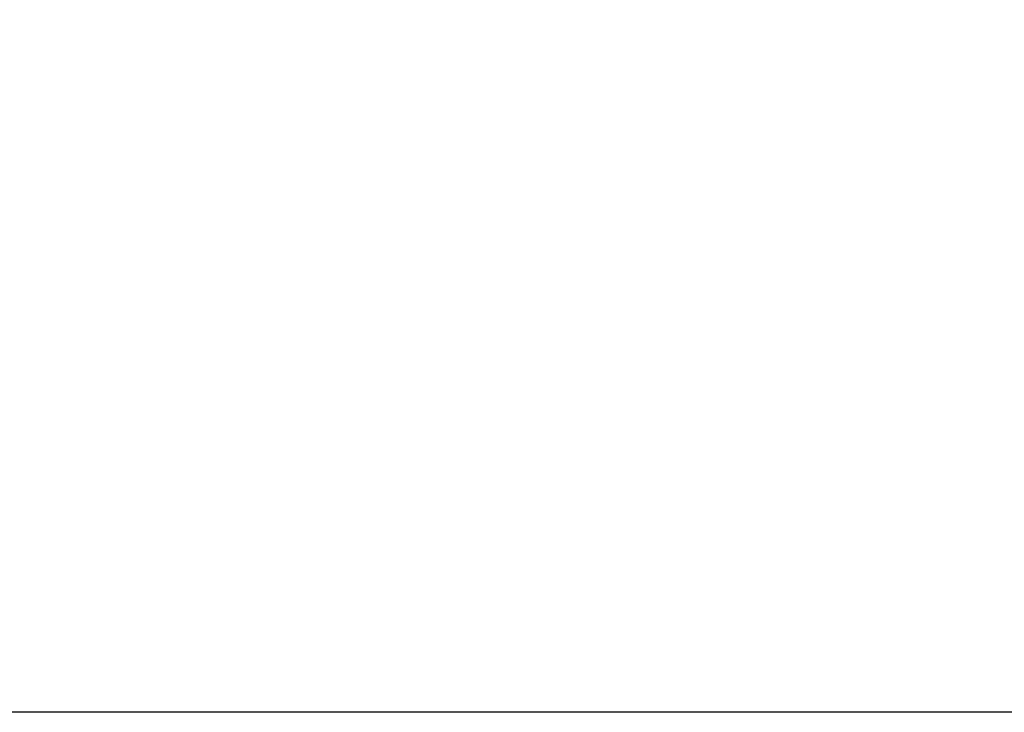
# Model space of a CAD drawing. Units: millimetres. Extents: x 9805 to 25850, y -5412 to 2373.
# Drawn here: x 17247 to 17682, y -4148 to -3842 of the extents above; entities that cross this region are included whole.
import ezdxf

# ---------------------------------------------------------------- set-up
doc = ezdxf.new("R2010")
doc.units = ezdxf.units.MM
doc.header["$MEASUREMENT"] = 0
doc.styles.get("Standard").update_dxf_attribs({"font": 'arial.ttf'})
doc.dimstyles.new('STANDARD_ACAD', dxfattribs={"dimtxt": 0.18, "dimasz": 0.18, "dimexe": 0.18, "dimexo": 0.0625, "dimgap": 0.09, "dimtad": 0, "dimtih": 1, "dimtoh": 1, "dimdec": 4, "dimzin": 0, "dimdsep": 46, "dimtxsty": 'Standard', "dimcen": 0.09, "dimadec": 0, "dimazin": 0, "dimtfac": 1, "dimtdec": 4, "dimtofl": 0, "dimtmove": 0, "dimatfit": 3, "dimfxl": 1, "dimtolj": 1, "dimtzin": 0, "dimarcsym": 0})

# ---------------------------------------------------------------- blocks, each defined once
blk = doc.blocks.new('*D10')
at = {"color": 0, "lineweight": -2, "transparency": 16777216}
for p, q in [((18055.16, -2603.83), (16498.92, -2603.83)), ((16499.1, -2604.01), (16499.1, -4148.32)), ((18055.16, -4148.5), (16498.92, -4148.5))]:
    blk.add_line(p, q, dxfattribs=at)
at = {"color": 0, "transparency": 16777216}
for points in [[(16499.07, -2604.01), (16499.13, -2604.01), (16499.1, -2603.83)], [(16499.07, -4148.32), (16499.13, -4148.32), (16499.1, -4148.5)]]:
    blk.add_solid(points, dxfattribs=at)
at = {"layer": 'Defpoints', "color": 0, "transparency": 16777216}
for p in [(18055.22, -2603.83), (16499.1, -4148.5), (18055.22, -4148.5)]:
    blk.add_point(p, dxfattribs=at)
at = {"color": 0, "transparency": 16777216, "insert": (16422.42, -3376.16), "char_height": 150, "attachment_point": 5, "rotation": 90}
blk.add_mtext('\\A1;4881', dxfattribs=at)

msp = doc.modelspace()

# ---------------------------------------------------------------- linework, layer by layer
msp.add_lwpolyline([(17220.62, -2603.83), (18889.82, -2603.83, -0.414214), (19389.82, -3103.83), (19389.82, -3648.5, -0.414214), (18889.82, -4148.5), (17220.62, -4148.5, -0.414214), (16720.62, -3648.5), (16720.62, -3103.83, -0.414214)], format="xyb", close=True)

# ---------------------------------------------------------------- dimensions: what is measured, and where the dimension line sits
dim = msp.add_linear_dim(base=(16499.1, -4148.5), p1=(18055.22, -2603.83), p2=(18055.22, -4148.5), angle=90, text='4881', dimstyle='STANDARD_ACAD', override={"dimtxt": 150, "dimtad": 1, "dimtih": 0, "dimtoh": 0, "dimdec": 0, "dimtdec": 0, "dimtmove": 2})
dim.commit()
dim.dimension.update_dxf_attribs({"geometry": '*D10', "text_midpoint": (16422.42, -3376.16)})

doc.saveas('drawing.dxf')
